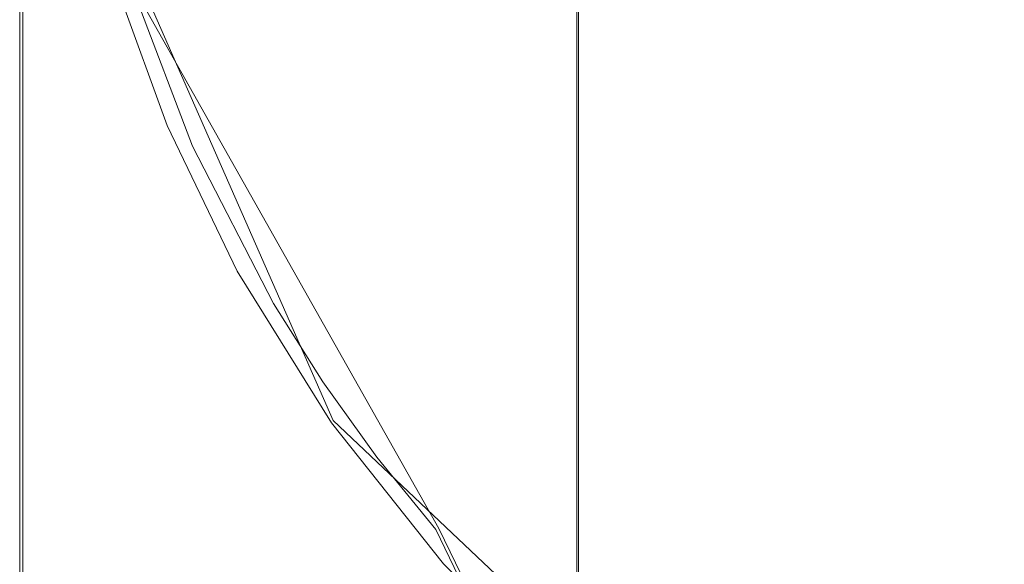
# Model space of a CAD drawing. Extents: x -69 to 69, y -225 to 69.
# Drawn here: x -23 to -18, y -84 to -82 of the extents above; entities that cross this region are included whole.
import ezdxf

# ---------------------------------------------------------------- set-up
doc = ezdxf.new("R2010")
doc.units = 0
doc.header["$LTSCALE"] = 500
doc.header["$MEASUREMENT"] = 0
doc.layers.add('DWXOUTLINES', color=7, linetype='Continuous')
doc.layers.add('EXC-CHROM', color=7, linetype='Continuous')

msp = doc.modelspace()

# ---------------------------------------------------------------- linework, layer by layer
at = {"layer": 'DWXOUTLINES', "color": 0, "lineweight": 0}
for p, q in [((-22.77, 11.82, 853.9), (-22.77, -215.11, 853.9)), ((-20.3, -215.11, 851.42), (-20.3, 11.82, 851.42)), ((-21.39, -83.3, 888.94), (-22.49, -80.8, 888.87)), ((-22.27, -81.39, 891.95), (-20.92, -83.78, 891.97)), ((-19.38, -85.2, 888.99), (-21.39, -83.3, 888.94)), ((-20.92, -83.78, 891.97), (-20.73, -84.17, 891.86))]:
    msp.add_line(p, q, dxfattribs=at)
at = {"layer": 'EXC-CHROM', "lineweight": 0}
for points, invisible_edges in [([(-4.7136, 20.179, 851.4207), (-20.229, -216.0371, 851.4207), (-14.0851, 19.1552, 851.4207), (-4.7136, 20.179, 851.4207)], 15), ([(4.7136, 20.179, 851.4207), (-20.229, -216.0371, 851.4207), (-4.7136, 20.179, 851.4207), (4.7136, 20.179, 851.4207)], 15), ([(14.0851, 19.1552, 851.4207), (-20.229, -216.0371, 851.4207), (4.7136, 20.179, 851.4207), (14.0851, 19.1552, 851.4207)], 15), ([(-14.0851, 19.1552, 851.4207), (-20.229, -216.0371, 851.4207), (-15.7561, 18.6738, 851.4207), (-14.0851, 19.1552, 851.4207)], 15), ([(15.7561, 18.6738, 851.4207), (-20.229, -216.0371, 851.4207), (14.0851, 19.1552, 851.4207), (15.7561, 18.6738, 851.4207)], 15), ([(-15.7561, 18.6738, 851.4207), (-20.229, -216.0371, 851.4207), (-17.2693, 17.8171, 851.4207), (-15.7561, 18.6738, 851.4207)], 15), ([(17.2693, 17.8171, 851.4207), (-20.229, -216.0371, 851.4207), (15.7561, 18.6738, 851.4207), (17.2693, 17.8171, 851.4207)], 15), ([(-17.2693, 17.8171, 851.4207), (-20.229, -216.0371, 851.4207), (-18.542, 16.6322, 851.4207), (-17.2693, 17.8171, 851.4207)], 15), ([(18.542, 16.6322, 851.4207), (-20.229, -216.0371, 851.4207), (17.2693, 17.8171, 851.4207), (18.542, 16.6322, 851.4207)], 15), ([(-18.542, 16.6322, 851.4207), (-20.229, -216.0371, 851.4207), (-19.5044, 15.1838, 851.4207), (-18.542, 16.6322, 851.4207)], 15), ([(19.5044, 15.1838, 851.4207), (-20.229, -216.0371, 851.4207), (18.542, 16.6322, 851.4207), (19.5044, 15.1838, 851.4207)], 15), ([(-19.5044, 15.1838, 851.4207), (-20.229, -216.0371, 851.4207), (-20.1038, 13.5515, 851.4207), (-19.5044, 15.1838, 851.4207)], 15), ([(20.1038, 13.5515, 851.4207), (-20.229, -216.0371, 851.4207), (19.5044, 15.1838, 851.4207), (20.1038, 13.5515, 851.4207)], 15), ([(-20.1038, 13.5515, 851.4207), (-20.229, -216.0371, 851.4207), (-20.3073, 11.8245, 851.4207), (-20.1038, 13.5515, 851.4207)], 15), ([(20.3073, 11.8245, 851.4207), (-20.229, -216.0371, 851.4207), (20.1038, 13.5515, 851.4207), (20.3073, 11.8245, 851.4207)], 15), ([(-22.7838, -215.1169, 851.1741), (-22.7838, 11.8245, 853.8972), (-22.7838, -12.8778, 847.9536), (-22.7838, -215.1169, 851.1741)], 15), ([(-22.7838, -215.1169, 853.8972), (-22.7838, 11.8245, 853.8972), (-22.7838, -215.1169, 851.1741), (-22.7838, -215.1169, 853.8972)], 14), ([(-22.7838, 11.8245, 853.8972), (-22.7838, -215.1169, 853.8972), (-20.7541, 1.4196, 853.8972), (-22.7838, 11.8245, 853.8972)], 15), ([(-20.3073, -215.1169, 851.1741), (-20.3073, 11.8245, 851.4207), (-20.3073, -215.1169, 851.4207), (-20.3073, -215.1169, 851.1741)], 13), ([(-20.3073, -207.0524, 849.0133), (-20.3073, 11.8245, 851.4207), (-20.3073, -215.1169, 851.1741), (-20.3073, -207.0524, 849.0133)], 15), ([(-20.3073, -195.9618, 848.8849), (-20.3073, 11.8245, 851.4207), (-20.3073, -207.0524, 849.0133), (-20.3073, -195.9618, 848.8849)], 15), ([(-20.3072, -185.3935, 848.8155), (-20.3073, 11.8245, 851.4207), (-20.3073, -195.9618, 848.8849), (-20.3072, -185.3935, 848.8155)], 15), ([(-20.3073, -81.5196, 848.4238), (-20.3073, 11.8245, 851.4207), (-20.3072, -185.3935, 848.8155), (-20.3073, -81.5196, 848.4238)], 15), ([(-20.3073, 11.8245, 851.4207), (-20.229, -216.0371, 851.4207), (-20.3073, -215.1169, 851.4207), (-20.3073, 11.8245, 851.4207)], 15), ([(20.3073, -215.1169, 851.4207), (-20.229, -216.0371, 851.4207), (20.3073, 11.8245, 851.4207), (20.3073, -215.1169, 851.4207)], 15), ([(-21.6943, -219.127, 853.8972), (-20.7541, 1.4196, 853.8972), (-22.7838, -215.1169, 853.8972), (-21.6943, -219.127, 853.8972)], 15), ([(-20.7541, 1.4196, 853.8972), (-21.6943, -219.127, 853.8972), (-20.3675, -4.2324, 853.8972), (-20.7541, 1.4196, 853.8972)], 15), ([(-20.3675, -4.2324, 853.8972), (-21.6943, -219.127, 853.8972), (-18.4703, -9.5705, 853.8972), (-20.3675, -4.2324, 853.8972)], 15), ([(-18.4703, -9.5705, 853.8972), (-21.6943, -219.127, 853.8972), (-15.2033, -14.1989, 853.8972), (-18.4703, -9.5705, 853.8972)], 15), ([(-22.7838, -47.083, 847.9536), (-22.7838, -215.1169, 851.1741), (-22.7838, -12.8778, 847.9536), (-22.7838, -47.083, 847.9536)], 15), ([(-15.2033, -14.1989, 853.8972), (-21.6943, -219.127, 853.8972), (-6.4239, -106.5454, 853.8972), (-15.2033, -14.1989, 853.8972)], 15), ([(-22.7838, -64.3162, 847.9536), (-22.7838, -215.1169, 851.1741), (-22.7838, -47.083, 847.9536), (-22.7838, -64.3162, 847.9536)], 15), ([(-22.2018, -64.2081, 846.3734), (-21.9423, -81.5203, 846.01), (-22.7838, -64.3162, 847.9536), (-22.2018, -64.2081, 846.3734)], 15), ([(-22.2018, -64.2081, 846.3734), (-21.5053, -64.2357, 844.7869), (-21.9423, -81.5203, 846.01), (-22.2018, -64.2081, 846.3734)], 15), ([(-21.5053, -64.2357, 844.7869), (-20.9349, -81.5203, 844.1464), (-21.9423, -81.5203, 846.01), (-21.5053, -64.2357, 844.7869)], 15), ([(-21.5053, -64.2357, 844.7869), (-19.7917, -64.6978, 841.6973), (-20.9349, -81.5203, 844.1464), (-21.5053, -64.2357, 844.7869)], 15), ([(-21.9423, -81.5203, 846.01), (-22.7838, -81.5202, 847.9536), (-22.7838, -64.3162, 847.9536), (-21.9423, -81.5203, 846.01)], 15), ([(-22.7838, -81.5202, 847.9536), (-22.7838, -215.1169, 851.1741), (-22.7838, -64.3162, 847.9536), (-22.7838, -81.5202, 847.9536)], 15), ([(-20.9349, -81.5203, 844.1464), (-19.7917, -64.6978, 841.6973), (-18.4551, -81.5202, 840.7163), (-20.9349, -81.5203, 844.1464)], 15), ([(-16.2628, -83.9419, 892.5367), (-2.4797, -75.6053, 892.9282), (-18.8716, -78.1569, 892.4985), (-16.2628, -83.9419, 892.5367)], 15), ([(-18.672, -82.6073, 892.4612), (-18.8716, -78.1569, 892.4985), (-20.079, -80.9025, 892.392), (-18.672, -82.6073, 892.4612)], 15), ([(-16.2628, -83.9419, 892.5367), (-18.8716, -78.1569, 892.4985), (-18.672, -82.6073, 892.4612), (-16.2628, -83.9419, 892.5367)], 15), ([(-21.1887, -81.4526, 888.4307), (-20.404, -79.9457, 888.033), (-20.6134, -82.4585, 888.4404), (-21.1887, -81.4526, 888.4307)], 15), ([(-20.404, -79.9457, 888.033), (-18.5285, -82.6389, 888.0248), (-20.6134, -82.4585, 888.4404), (-20.404, -79.9457, 888.033)], 15), ([(-20.404, -79.9457, 888.033), (-18.3571, -80.7822, 887.6948), (-18.5285, -82.6389, 888.0248), (-20.404, -79.9457, 888.033)], 15), ([(-18.3571, -80.7822, 887.6948), (-16.6488, -83.7798, 888.0002), (-18.5285, -82.6389, 888.0248), (-18.3571, -80.7822, 887.6948)], 15), ([(-20.079, -80.9025, 892.392), (-22.1354, -81.3498, 892.0101), (-21.8797, -82.0208, 892.017), (-20.079, -80.9025, 892.392)], 15), ([(-21.8797, -82.0208, 892.017), (-21.5281, -82.7048, 892.0247), (-20.079, -80.9025, 892.392), (-21.8797, -82.0208, 892.017)], 15), ([(-21.5281, -82.7048, 892.0247), (-18.672, -82.6073, 892.4612), (-20.079, -80.9025, 892.392), (-21.5281, -82.7048, 892.0247)], 15), ([(-22.2413, -81.3496, 888.8087), (-22.1276, -81.9905, 888.9027), (-22.3499, -81.381, 888.8846), (-22.2413, -81.3496, 888.8087)], 15), ([(-22.1354, -81.3498, 892.0101), (-22.2765, -81.3954, 891.947), (-21.8797, -82.0208, 892.017), (-22.1354, -81.3498, 892.0101)], 15), ([(-22.0227, -81.9488, 888.8265), (-22.1276, -81.9905, 888.9027), (-22.2413, -81.3496, 888.8087), (-22.0227, -81.9488, 888.8265)], 15), ([(-21.1887, -81.4526, 888.4307), (-22.0227, -81.9488, 888.8265), (-22.2413, -81.3496, 888.8087), (-21.1887, -81.4526, 888.4307)], 15), ([(-22.5078, -81.4352, 889.2579), (-22.4937, -81.4182, 889.1226), (-22.4107, -81.7233, 889.2661), (-22.5078, -81.4352, 889.2579)], 15), ([(-22.438, -81.405, 888.993), (-22.2128, -82.023, 889.0112), (-22.4937, -81.4182, 889.1226), (-22.438, -81.405, 888.993)], 15), ([(-22.4937, -81.4182, 889.1226), (-22.2128, -82.023, 889.0112), (-22.2667, -82.0418, 889.1409), (-22.4937, -81.4182, 889.1226)], 15), ([(-22.2667, -82.0418, 889.1409), (-22.4107, -81.7233, 889.2661), (-22.4937, -81.4182, 889.1226), (-22.2667, -82.0418, 889.1409)], 15), ([(-22.3499, -81.381, 888.8846), (-22.1276, -81.9905, 888.9027), (-22.438, -81.405, 888.993), (-22.3499, -81.381, 888.8846)], 14), ([(-22.438, -81.405, 888.993), (-22.1276, -81.9905, 888.9027), (-22.2128, -82.023, 889.0112), (-22.438, -81.405, 888.993)], 15), ([(-22.1305, -82.134, 891.8401), (-22.2765, -81.3954, 891.947), (-22.3966, -81.4348, 891.8326), (-22.1305, -82.134, 891.8401)], 15), ([(-22.0152, -82.0816, 891.9543), (-22.2765, -81.3954, 891.947), (-22.1305, -82.134, 891.8401), (-22.0152, -82.0816, 891.9543)], 14), ([(-21.8797, -82.0208, 892.017), (-22.2765, -81.3954, 891.947), (-22.0152, -82.0816, 891.9543), (-21.8797, -82.0208, 892.017)], 15), ([(-22.507, -81.4249, 891.5238), (-22.5078, -81.4352, 889.2579), (-22.4108, -81.7112, 891.5264), (-22.507, -81.4249, 891.5238)], 15), ([(-22.4108, -81.7112, 891.5264), (-22.5078, -81.4352, 889.2579), (-22.4107, -81.7233, 889.2661), (-22.4108, -81.7112, 891.5264)], 15), ([(-22.473, -81.4606, 891.6823), (-22.507, -81.4249, 891.5238), (-22.4108, -81.7112, 891.5264), (-22.473, -81.4606, 891.6823)], 15), ([(-22.204, -82.1681, 891.6901), (-22.3966, -81.4348, 891.8326), (-22.473, -81.4606, 891.6823), (-22.204, -82.1681, 891.6901)], 15), ([(-22.4108, -81.7112, 891.5264), (-22.204, -82.1681, 891.6901), (-22.473, -81.4606, 891.6823), (-22.4108, -81.7112, 891.5264)], 15), ([(-22.1305, -82.134, 891.8401), (-22.3966, -81.4348, 891.8326), (-22.204, -82.1681, 891.6901), (-22.1305, -82.134, 891.8401)], 15), ([(-21.1887, -81.4526, 888.4307), (-20.6134, -82.4585, 888.4404), (-22.0227, -81.9488, 888.8265), (-21.1887, -81.4526, 888.4307)], 15), ([(-18.743, -133.3048, 846.2677), (-18.9024, -81.505, 845.5745), (-19.666, -81.5135, 846.9922), (-18.743, -133.3048, 846.2677)], 15), ([(-17.7725, -133.2935, 845.0756), (-18.0165, -81.4997, 844.1877), (-18.9024, -81.505, 845.5745), (-17.7725, -133.2935, 845.0756)], 15), ([(-17.7725, -133.2935, 845.0756), (-18.9024, -81.505, 845.5745), (-18.743, -133.3048, 846.2677), (-17.7725, -133.2935, 845.0756)], 15), ([(-22.7838, -185.3988, 847.9536), (-22.7838, -81.5202, 847.9536), (-21.9054, -133.387, 846.4749), (-22.7838, -185.3988, 847.9536)], 15), ([(-21.9054, -133.387, 846.4749), (-22.7838, -81.5202, 847.9536), (-21.9423, -81.5203, 846.01), (-21.9054, -133.387, 846.4749)], 15), ([(-22.7838, -185.3988, 847.9536), (-22.7838, -215.1169, 851.1741), (-22.7838, -81.5202, 847.9536), (-22.7838, -185.3988, 847.9536)], 15), ([(-21.9054, -133.387, 846.4749), (-21.9423, -81.5203, 846.01), (-20.9282, -133.386, 845.0553), (-21.9054, -133.387, 846.4749)], 15), ([(-20.9282, -133.386, 845.0553), (-21.9423, -81.5203, 846.01), (-20.9349, -81.5203, 844.1464), (-20.9282, -133.386, 845.0553)], 15), ([(-18.4551, -81.5202, 840.7163), (-18.6952, -133.3842, 842.4233), (-20.9349, -81.5203, 844.1464), (-18.4551, -81.5202, 840.7163)], 15), ([(-20.9282, -133.386, 845.0553), (-20.9349, -81.5203, 844.1464), (-19.8566, -133.385, 843.7026), (-20.9282, -133.386, 845.0553)], 15), ([(-18.6952, -133.3842, 842.4233), (-19.8566, -133.385, 843.7026), (-20.9349, -81.5203, 844.1464), (-18.6952, -133.3842, 842.4233)], 15), ([(-19.631, -133.3167, 847.5195), (-19.666, -81.5135, 846.9922), (-20.3073, -81.5196, 848.4238), (-19.631, -133.3167, 847.5195)], 15), ([(-19.631, -133.3167, 847.5195), (-20.3073, -81.5196, 848.4238), (-20.3072, -185.3935, 848.8155), (-19.631, -133.3167, 847.5195)], 15), ([(-18.743, -133.3048, 846.2677), (-19.666, -81.5135, 846.9922), (-19.631, -133.3167, 847.5195), (-18.743, -133.3048, 846.2677)], 15), ([(-18.4551, -81.5202, 840.7163), (-17.7438, -104.5952, 840.6545), (-18.6952, -133.3842, 842.4233), (-18.4551, -81.5202, 840.7163)], 15), ([(-18.4551, -81.5202, 840.7163), (-18.3576, -81.5202, 840.6044), (-17.7438, -104.5952, 840.6545), (-18.4551, -81.5202, 840.7163)], 15), ([(-22.4108, -81.7112, 891.5264), (-22.4107, -81.7233, 889.2661), (-22.3026, -81.9931, 891.529), (-22.4108, -81.7112, 891.5264)], 15), ([(-22.4108, -81.7112, 891.5264), (-22.3026, -81.9931, 891.529), (-22.204, -82.1681, 891.6901), (-22.4108, -81.7112, 891.5264)], 15), ([(-22.2667, -82.0418, 889.1409), (-22.3011, -82.0068, 889.274), (-22.4107, -81.7233, 889.2661), (-22.2667, -82.0418, 889.1409)], 15), ([(-22.3026, -81.9931, 891.529), (-22.4107, -81.7233, 889.2661), (-22.3011, -82.0068, 889.274), (-22.3026, -81.9931, 891.529)], 15), ([(-22.0227, -81.9488, 888.8265), (-21.817, -82.637, 888.9217), (-22.1276, -81.9905, 888.9027), (-22.0227, -81.9488, 888.8265)], 15), ([(-21.7174, -82.5845, 888.845), (-21.817, -82.637, 888.9217), (-22.0227, -81.9488, 888.8265), (-21.7174, -82.5845, 888.845)], 15), ([(-20.6134, -82.4585, 888.4404), (-21.7174, -82.5845, 888.845), (-22.0227, -81.9488, 888.8265), (-20.6134, -82.4585, 888.4404)], 15), ([(-22.3026, -81.9931, 891.529), (-22.3011, -82.0068, 889.274), (-22.1825, -82.2701, 891.5318), (-22.3026, -81.9931, 891.529)], 15), ([(-22.3026, -81.9931, 891.529), (-22.1825, -82.2701, 891.5318), (-22.204, -82.1681, 891.6901), (-22.3026, -81.9931, 891.529)], 15), ([(-22.2667, -82.0418, 889.1409), (-22.1792, -82.2852, 889.2816), (-22.3011, -82.0068, 889.274), (-22.2667, -82.0418, 889.1409)], 15), ([(-22.3011, -82.0068, 889.274), (-22.1792, -82.2852, 889.2816), (-22.1825, -82.2701, 891.5318), (-22.3011, -82.0068, 889.274)], 15), ([(-22.2128, -82.023, 889.0112), (-21.8976, -82.6783, 889.0306), (-22.2667, -82.0418, 889.1409), (-22.2128, -82.023, 889.0112)], 15), ([(-22.1276, -81.9905, 888.9027), (-21.817, -82.637, 888.9217), (-22.2128, -82.023, 889.0112), (-22.1276, -81.9905, 888.9027)], 14), ([(-22.2128, -82.023, 889.0112), (-21.817, -82.637, 888.9217), (-21.8976, -82.6783, 889.0306), (-22.2128, -82.023, 889.0112)], 15), ([(-21.8797, -82.0208, 892.017), (-22.0152, -82.0816, 891.9543), (-21.5281, -82.7048, 892.0247), (-21.8797, -82.0208, 892.017)], 15), ([(-22.2667, -82.0418, 889.1409), (-21.8976, -82.6783, 889.0306), (-21.9485, -82.7027, 889.1605), (-22.2667, -82.0418, 889.1409)], 15), ([(-21.9485, -82.7027, 889.1605), (-22.1792, -82.2852, 889.2816), (-22.2667, -82.0418, 889.1409), (-21.9485, -82.7027, 889.1605)], 15), ([(-21.764, -82.8464, 891.8478), (-22.0152, -82.0816, 891.9543), (-22.1305, -82.134, 891.8401), (-21.764, -82.8464, 891.8478)], 15), ([(-21.6555, -82.7809, 891.9619), (-22.0152, -82.0816, 891.9543), (-21.764, -82.8464, 891.8478), (-21.6555, -82.7809, 891.9619)], 14), ([(-21.5281, -82.7048, 892.0247), (-22.0152, -82.0816, 891.9543), (-21.6555, -82.7809, 891.9619), (-21.5281, -82.7048, 892.0247)], 15), ([(-21.833, -82.889, 891.6977), (-22.1305, -82.134, 891.8401), (-22.204, -82.1681, 891.6901), (-21.833, -82.889, 891.6977)], 15), ([(-21.764, -82.8464, 891.8478), (-22.1305, -82.134, 891.8401), (-21.833, -82.889, 891.6977), (-21.764, -82.8464, 891.8478)], 15), ([(-22.0508, -82.5418, 891.5346), (-22.204, -82.1681, 891.6901), (-22.1825, -82.2701, 891.5318), (-22.0508, -82.5418, 891.5346)], 15), ([(-22.0508, -82.5418, 891.5346), (-21.833, -82.889, 891.6977), (-22.204, -82.1681, 891.6901), (-22.0508, -82.5418, 891.5346)], 15), ([(-22.1825, -82.2701, 891.5318), (-22.1792, -82.2852, 889.2816), (-22.0508, -82.5418, 891.5346), (-22.1825, -82.2701, 891.5318)], 15), ([(-21.9485, -82.7027, 889.1605), (-22.0454, -82.5581, 889.2886), (-22.1792, -82.2852, 889.2816), (-21.9485, -82.7027, 889.1605)], 15), ([(-22.0508, -82.5418, 891.5346), (-22.1792, -82.2852, 889.2816), (-22.0454, -82.5581, 889.2886), (-22.0508, -82.5418, 891.5346)], 15), ([(-20.6134, -82.4585, 888.4404), (-21.521, -82.9217, 888.8545), (-21.7174, -82.5845, 888.845), (-20.6134, -82.4585, 888.4404)], 15), ([(-21.521, -82.9217, 888.8545), (-20.6134, -82.4585, 888.4404), (-21.3056, -83.2473, 888.8635), (-21.521, -82.9217, 888.8545)], 15), ([(-20.6134, -82.4585, 888.4404), (-21.0701, -83.5624, 888.8719), (-21.3056, -83.2473, 888.8635), (-20.6134, -82.4585, 888.4404)], 15), ([(-21.0701, -83.5624, 888.8719), (-20.6134, -82.4585, 888.4404), (-20.8169, -83.8636, 888.8798), (-21.0701, -83.5624, 888.8719)], 15), ([(-19.4568, -83.749, 888.4479), (-20.8169, -83.8636, 888.8798), (-20.6134, -82.4585, 888.4404), (-19.4568, -83.749, 888.4479)], 15), ([(-20.6134, -82.4585, 888.4404), (-18.5285, -82.6389, 888.0248), (-19.4568, -83.749, 888.4479), (-20.6134, -82.4585, 888.4404)], 15), ([(-22.0508, -82.5418, 891.5346), (-22.0454, -82.5581, 889.2886), (-21.9076, -82.8075, 891.5375), (-22.0508, -82.5418, 891.5346)], 15), ([(-21.833, -82.889, 891.6977), (-22.0508, -82.5418, 891.5346), (-21.9076, -82.8075, 891.5375), (-21.833, -82.889, 891.6977)], 15), ([(-21.9485, -82.7027, 889.1605), (-21.9, -82.8248, 889.2953), (-22.0454, -82.5581, 889.2886), (-21.9485, -82.7027, 889.1605)], 15), ([(-22.0454, -82.5581, 889.2886), (-21.9, -82.8248, 889.2953), (-21.9076, -82.8075, 891.5375), (-22.0454, -82.5581, 889.2886)], 15), ([(-21.7174, -82.5845, 888.845), (-21.3976, -83.3108, 888.9412), (-21.817, -82.637, 888.9217), (-21.7174, -82.5845, 888.845)], 15), ([(-21.521, -82.9217, 888.8545), (-21.3976, -83.3108, 888.9412), (-21.7174, -82.5845, 888.845), (-21.521, -82.9217, 888.8545)], 15), ([(-21.817, -82.637, 888.9217), (-21.3976, -83.3108, 888.9412), (-21.8976, -82.6783, 889.0306), (-21.817, -82.637, 888.9217)], 14), ([(-21.5281, -82.7048, 892.0247), (-21.3135, -83.0454, 892.0287), (-18.672, -82.6073, 892.4612), (-21.5281, -82.7048, 892.0247)], 15), ([(-21.0788, -83.3725, 892.0328), (-18.672, -82.6073, 892.4612), (-21.3135, -83.0454, 892.0287), (-21.0788, -83.3725, 892.0328)], 15), ([(-20.8226, -83.6876, 892.0369), (-18.672, -82.6073, 892.4612), (-21.0788, -83.3725, 892.0328), (-20.8226, -83.6876, 892.0369)], 15), ([(-20.5477, -83.9867, 892.041), (-18.672, -82.6073, 892.4612), (-20.8226, -83.6876, 892.0369), (-20.5477, -83.9867, 892.041)], 15), ([(-20.5477, -83.9867, 892.041), (-19.9887, -84.498, 892.0488), (-18.672, -82.6073, 892.4612), (-20.5477, -83.9867, 892.041)], 15), ([(-19.9887, -84.498, 892.0488), (-16.2628, -83.9419, 892.5367), (-18.672, -82.6073, 892.4612), (-19.9887, -84.498, 892.0488)], 15), ([(-19.4568, -83.749, 888.4479), (-18.5285, -82.6389, 888.0248), (-18.5198, -84.4293, 888.4479), (-19.4568, -83.749, 888.4479)], 15), ([(-18.5285, -82.6389, 888.0248), (-16.6488, -83.7798, 888.0002), (-18.5198, -84.4293, 888.4479), (-18.5285, -82.6389, 888.0248)], 15), ([(-21.8976, -82.6783, 889.0306), (-21.4718, -83.3609, 889.051), (-21.9485, -82.7027, 889.1605), (-21.8976, -82.6783, 889.0306)], 15), ([(-21.8976, -82.6783, 889.0306), (-21.3976, -83.3108, 888.9412), (-21.4718, -83.3609, 889.051), (-21.8976, -82.6783, 889.0306)], 15), ([(-21.9485, -82.7027, 889.1605), (-21.4718, -83.3609, 889.051), (-21.5183, -83.3908, 889.1815), (-21.9485, -82.7027, 889.1605)], 15), ([(-21.7432, -83.0849, 889.3016), (-21.9, -82.8248, 889.2953), (-21.9485, -82.7027, 889.1605), (-21.7432, -83.0849, 889.3016)], 15), ([(-21.7432, -83.0849, 889.3016), (-21.9485, -82.7027, 889.1605), (-21.5183, -83.3908, 889.1815), (-21.7432, -83.0849, 889.3016)], 15), ([(-21.5281, -82.7048, 892.0247), (-21.6555, -82.7809, 891.9619), (-21.3135, -83.0454, 892.0287), (-21.5281, -82.7048, 892.0247)], 15), ([(-21.9076, -82.8075, 891.5375), (-21.9, -82.8248, 889.2953), (-21.7532, -83.0668, 891.5405), (-21.9076, -82.8075, 891.5375)], 15), ([(-21.833, -82.889, 891.6977), (-21.9076, -82.8075, 891.5375), (-21.7532, -83.0668, 891.5405), (-21.833, -82.889, 891.6977)], 15), ([(-21.5402, -83.201, 891.8516), (-21.6555, -82.7809, 891.9619), (-21.764, -82.8464, 891.8478), (-21.5402, -83.201, 891.8516)], 15), ([(-21.436, -83.1291, 891.9658), (-21.6555, -82.7809, 891.9619), (-21.5402, -83.201, 891.8516), (-21.436, -83.1291, 891.9658)], 14), ([(-21.3135, -83.0454, 892.0287), (-21.6555, -82.7809, 891.9619), (-21.436, -83.1291, 891.9658), (-21.3135, -83.0454, 892.0287)], 15), ([(-21.7532, -83.0668, 891.5405), (-21.9, -82.8248, 889.2953), (-21.7432, -83.0849, 889.3016), (-21.7532, -83.0668, 891.5405)], 15), ([(-21.6063, -83.2476, 891.7014), (-21.764, -82.8464, 891.8478), (-21.833, -82.889, 891.6977), (-21.6063, -83.2476, 891.7014)], 15), ([(-21.5402, -83.201, 891.8516), (-21.764, -82.8464, 891.8478), (-21.6063, -83.2476, 891.7014), (-21.5402, -83.201, 891.8516)], 15), ([(-21.7532, -83.0668, 891.5405), (-21.6063, -83.2476, 891.7014), (-21.833, -82.889, 891.6977), (-21.7532, -83.0668, 891.5405)], 15), ([(-21.3056, -83.2473, 888.8635), (-21.3976, -83.3108, 888.9412), (-21.521, -82.9217, 888.8545), (-21.3056, -83.2473, 888.8635)], 15), ([(-21.7532, -83.0668, 891.5405), (-21.7432, -83.0849, 889.3016), (-21.5878, -83.3191, 891.5435), (-21.7532, -83.0668, 891.5405)], 15), ([(-21.7532, -83.0668, 891.5405), (-21.5878, -83.3191, 891.5435), (-21.6063, -83.2476, 891.7014), (-21.7532, -83.0668, 891.5405)], 15), ([(-21.3135, -83.0454, 892.0287), (-21.436, -83.1291, 891.9658), (-21.0788, -83.3725, 892.0328), (-21.3135, -83.0454, 892.0287)], 15), ([(-21.5183, -83.3908, 889.1815), (-21.5754, -83.338, 889.3076), (-21.7432, -83.0849, 889.3016), (-21.5183, -83.3908, 889.1815)], 15), ([(-21.7432, -83.0849, 889.3016), (-21.5754, -83.338, 889.3076), (-21.5878, -83.3191, 891.5435), (-21.7432, -83.0849, 889.3016)], 15), ([(-21.2954, -83.5415, 891.8552), (-21.436, -83.1291, 891.9658), (-21.5402, -83.201, 891.8516), (-21.2954, -83.5415, 891.8552)], 15), ([(-21.196, -83.4634, 891.9697), (-21.436, -83.1291, 891.9658), (-21.2954, -83.5415, 891.8552), (-21.196, -83.4634, 891.9697)], 14), ([(-21.0788, -83.3725, 892.0328), (-21.436, -83.1291, 891.9658), (-21.196, -83.4634, 891.9697), (-21.0788, -83.3725, 892.0328)], 15), ([(-21.3583, -83.5919, 891.7049), (-21.5402, -83.201, 891.8516), (-21.6063, -83.2476, 891.7014), (-21.3583, -83.5919, 891.7049)], 15), ([(-21.2954, -83.5415, 891.8552), (-21.5402, -83.201, 891.8516), (-21.3583, -83.5919, 891.7049), (-21.2954, -83.5415, 891.8552)], 15), ([(-21.5878, -83.3191, 891.5435), (-21.3583, -83.5919, 891.7049), (-21.6063, -83.2476, 891.7014), (-21.5878, -83.3191, 891.5435)], 15), ([(-21.0701, -83.5624, 888.8719), (-21.3976, -83.3108, 888.9412), (-21.3056, -83.2473, 888.8635), (-21.0701, -83.5624, 888.8719)], 15), ([(-21.5878, -83.3191, 891.5435), (-21.5754, -83.338, 889.3076), (-21.4115, -83.564, 891.5466), (-21.5878, -83.3191, 891.5435)], 15), ([(-21.3583, -83.5919, 891.7049), (-21.5878, -83.3191, 891.5435), (-21.4115, -83.564, 891.5466), (-21.3583, -83.5919, 891.7049)], 15), ([(-21.3969, -83.5834, 889.3129), (-21.5754, -83.338, 889.3076), (-21.5183, -83.3908, 889.1815), (-21.3969, -83.5834, 889.3129)], 15), ([(-21.4115, -83.564, 891.5466), (-21.5754, -83.338, 889.3076), (-21.3969, -83.5834, 889.3129), (-21.4115, -83.564, 891.5466)], 15), ([(-21.3976, -83.3108, 888.9412), (-20.8999, -83.937, 888.959), (-21.4718, -83.3609, 889.051), (-21.3976, -83.3108, 888.9412)], 14), ([(-21.0701, -83.5624, 888.8719), (-20.8999, -83.937, 888.959), (-21.3976, -83.3108, 888.9412), (-21.0701, -83.5624, 888.8719)], 15), ([(-21.4718, -83.3609, 889.051), (-20.9663, -83.9949, 889.0699), (-21.5183, -83.3908, 889.1815), (-21.4718, -83.3609, 889.051)], 15), ([(-21.4718, -83.3609, 889.051), (-20.8999, -83.937, 888.959), (-20.9663, -83.9949, 889.0699), (-21.4718, -83.3609, 889.051)], 15), ([(-21.0788, -83.3725, 892.0328), (-21.196, -83.4634, 891.9697), (-20.8226, -83.6876, 892.0369), (-21.0788, -83.3725, 892.0328)], 15), ([(-21.5183, -83.3908, 889.1815), (-20.9663, -83.9949, 889.0699), (-21.0073, -84.0293, 889.2011), (-21.5183, -83.3908, 889.1815)], 15), ([(-21.5183, -83.3908, 889.1815), (-21.208, -83.8207, 889.3179), (-21.3969, -83.5834, 889.3129), (-21.5183, -83.3908, 889.1815)], 15), ([(-21.5183, -83.3908, 889.1815), (-21.0073, -84.0293, 889.2011), (-21.208, -83.8207, 889.3179), (-21.5183, -83.3908, 889.1815)], 15), ([(-21.0281, -83.8694, 891.8587), (-21.196, -83.4634, 891.9697), (-21.2954, -83.5415, 891.8552), (-21.0281, -83.8694, 891.8587)], 15), ([(-20.9338, -83.7855, 891.9734), (-21.196, -83.4634, 891.9697), (-21.0281, -83.8694, 891.8587), (-20.9338, -83.7855, 891.9734)], 14), ([(-20.8226, -83.6876, 892.0369), (-21.196, -83.4634, 891.9697), (-20.9338, -83.7855, 891.9734), (-20.8226, -83.6876, 892.0369)], 15), ([(-21.4115, -83.564, 891.5466), (-21.3969, -83.5834, 889.3129), (-21.2245, -83.8008, 891.5497), (-21.4115, -83.564, 891.5466)], 15), ([(-21.2245, -83.8008, 891.5497), (-21.3583, -83.5919, 891.7049), (-21.4115, -83.564, 891.5466), (-21.2245, -83.8008, 891.5497)], 15), ([(-21.0875, -83.9234, 891.7083), (-21.2954, -83.5415, 891.8552), (-21.3583, -83.5919, 891.7049), (-21.0875, -83.9234, 891.7083)], 15), ([(-21.0281, -83.8694, 891.8587), (-21.2954, -83.5415, 891.8552), (-21.0875, -83.9234, 891.7083), (-21.0281, -83.8694, 891.8587)], 15), ([(-21.0701, -83.5624, 888.8719), (-20.8169, -83.8636, 888.8798), (-20.8999, -83.937, 888.959), (-21.0701, -83.5624, 888.8719)], 15), ([(-21.3969, -83.5834, 889.3129), (-21.208, -83.8207, 889.3179), (-21.2245, -83.8008, 891.5497), (-21.3969, -83.5834, 889.3129)], 15), ([(-21.2245, -83.8008, 891.5497), (-21.0875, -83.9234, 891.7083), (-21.3583, -83.5919, 891.7049), (-21.2245, -83.8008, 891.5497)], 15), ([(-20.8226, -83.6876, 892.0369), (-20.9338, -83.7855, 891.9734), (-20.5477, -83.9867, 892.041), (-20.8226, -83.6876, 892.0369)], 15), ([(-20.8169, -83.8636, 888.8798), (-19.4568, -83.749, 888.4479), (-20.3118, -84.3742, 888.8924), (-20.8169, -83.8636, 888.8798)], 15), ([(-20.3118, -84.3742, 888.8924), (-19.4568, -83.749, 888.4479), (-18.5198, -84.4293, 888.4479), (-20.3118, -84.3742, 888.8924)], 15), ([(-18.5198, -84.4293, 888.4479), (-16.6488, -83.7798, 888.0002), (-16.9363, -85.128, 888.4391), (-18.5198, -84.4293, 888.4479)], 15), ([(-21.2245, -83.8008, 891.5497), (-21.208, -83.8207, 889.3179), (-21.0272, -84.0291, 891.5528), (-21.2245, -83.8008, 891.5497)], 15), ([(-21.0272, -84.0291, 891.5528), (-21.0875, -83.9234, 891.7083), (-21.2245, -83.8008, 891.5497), (-21.0272, -84.0291, 891.5528)], 15), ([(-21.208, -83.8207, 889.3179), (-21.0073, -84.0293, 889.2011), (-21.0091, -84.0493, 889.3224), (-21.208, -83.8207, 889.3179)], 15), ([(-21.0091, -84.0493, 889.3224), (-21.0272, -84.0291, 891.5528), (-21.208, -83.8207, 889.3179), (-21.0091, -84.0493, 889.3224)], 15), ([(-20.7413, -84.1804, 891.8621), (-20.9338, -83.7855, 891.9734), (-21.0281, -83.8694, 891.8587), (-20.7413, -84.1804, 891.8621)], 14), ([(-20.6525, -84.0911, 891.9772), (-20.9338, -83.7855, 891.9734), (-20.7413, -84.1804, 891.8621), (-20.6525, -84.0911, 891.9772)], 15), ([(-20.5477, -83.9867, 892.041), (-20.9338, -83.7855, 891.9734), (-20.6525, -84.0911, 891.9772), (-20.5477, -83.9867, 892.041)], 15), ([(-20.7969, -84.2377, 891.7114), (-21.0281, -83.8694, 891.8587), (-21.0875, -83.9234, 891.7083), (-20.7969, -84.2377, 891.7114)], 15), ([(-20.7413, -84.1804, 891.8621), (-21.0281, -83.8694, 891.8587), (-20.7969, -84.2377, 891.7114), (-20.7413, -84.1804, 891.8621)], 15), ([(-20.8169, -83.8636, 888.8798), (-20.3854, -84.4553, 888.9734), (-20.8999, -83.937, 888.959), (-20.8169, -83.8636, 888.8798)], 15), ([(-20.8169, -83.8636, 888.8798), (-20.3118, -84.3742, 888.8924), (-20.3854, -84.4553, 888.9734), (-20.8169, -83.8636, 888.8798)], 15), ([(-20.7969, -84.2377, 891.7114), (-21.0875, -83.9234, 891.7083), (-21.0272, -84.0291, 891.5528), (-20.7969, -84.2377, 891.7114)], 15), ([(-20.8999, -83.937, 888.959), (-20.3854, -84.4553, 888.9734), (-20.9663, -83.9949, 889.0699), (-20.8999, -83.937, 888.959)], 14)]:
    msp.add_3dface(points, dxfattribs=dict(at, invisible_edges=invisible_edges))

doc.saveas('drawing.dxf')
